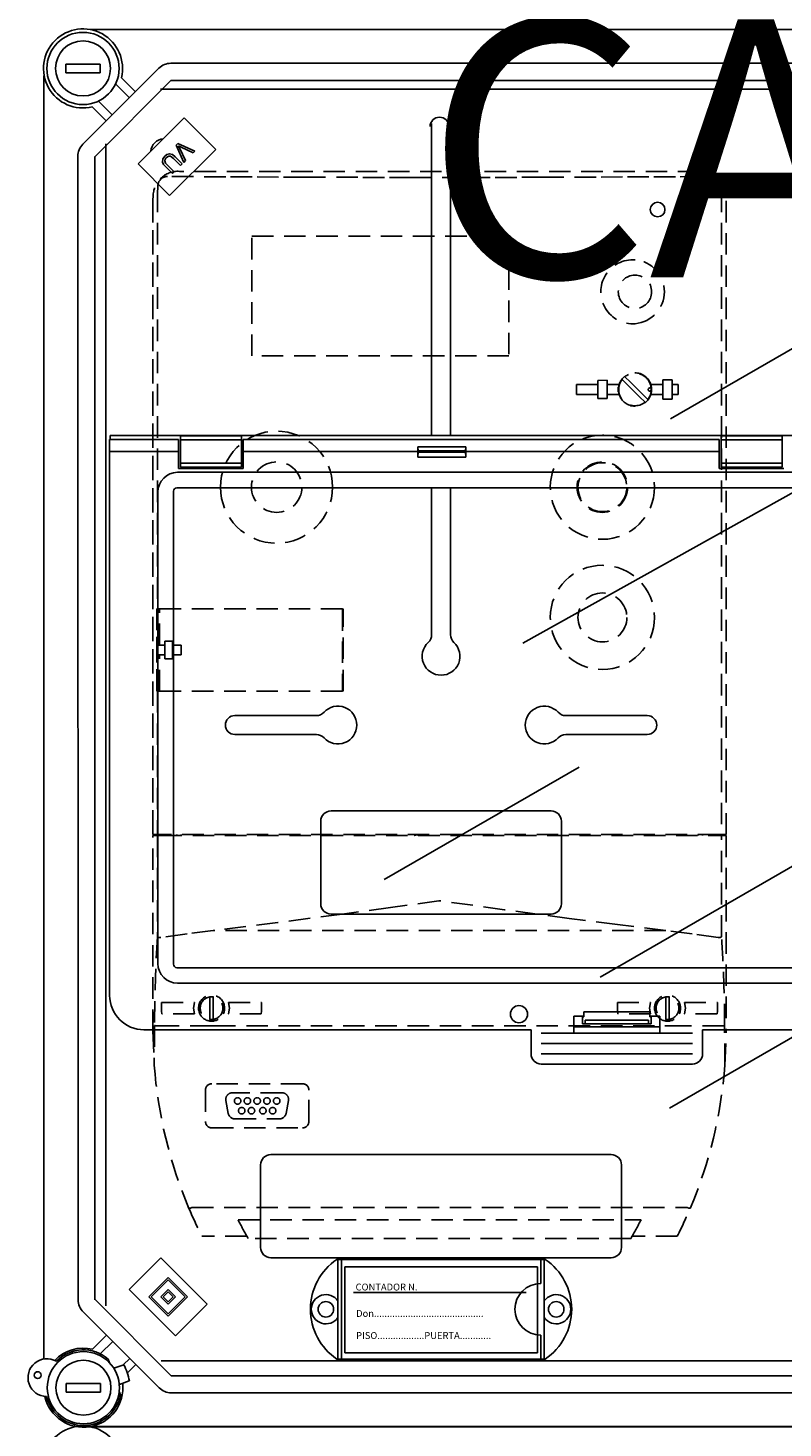
# Model space of a CAD drawing. Extents: x 23 to 246, y -184 to 139.
# Drawn here: x 25 to 69, y -85 to -3 of the extents above; entities that cross this region are included whole.
import ezdxf

# ---------------------------------------------------------------- set-up
doc = ezdxf.new("R2010")
doc.units = 0
doc.header["$MEASUREMENT"] = 0
doc.linetypes.add('HIDDEN', pattern=[0.375, 0.25, -0.125])
doc.layers.get('0').update_dxf_attribs({"linetype": 'CONTINUOUS'})
doc.layers.add('COTES', color=2, linetype='CONTINUOUS')
doc.styles.add('ROMANS', font='ARIAL.TTF')

# ---------------------------------------------------------------- blocks, each defined once
blk = doc.blocks.new('ALÇAT')
at = {"linetype": 'Continuous'}
for p, q in [((62.5297, 179.9597), (2.6664, 179.9597)), ((3.2373, 177.9493), (1.2366, 177.9493)), ((1.2366, 177.9493), (1.2366, 177.4492)), ((2.2299, 173.2905), (6.6457, 177.7064)), ((3.2373, 177.9493), (3.2373, 177.4492)), ((7.3531, 177.9994), (58.8163, 177.9994)), ((-0.0409, 177.2697), (-0.0409, 102.5931)), ((3.2373, 177.4492), (1.2366, 177.4492)), ((7.3531, 176.999), (2.9372, 172.5832)), ((4.4738, 177.1601), (5.2866, 176.3473)), ((58.8163, 176.999), (7.3531, 176.999)), ((4.9329, 175.9936), (4.1326, 176.7939)), ((6.7534, 176.4885), (59.0813, 176.4885)), ((3.5889, 174.6496), (2.7761, 175.4625)), ((3.1423, 175.8036), (3.9426, 175.0033)), ((5.4362, 172.1403), (8.1241, 174.8282)), ((8.1241, 174.8282), (9.9633, 172.9891)), ((22.5188, 174.4885), (22.5188, 156.3339)), ((23.6188, 174.4885), (23.6188, 156.3339)), ((3.5686, 105.6948), (3.5686, 173.3038)), ((9.9633, 172.9891), (7.2753, 170.3011)), ((7.7536, 173.3257), (7.6562, 173.2284)), ((7.6562, 173.2284), (8.0954, 172.2338)), ((8.751, 172.8895), (7.7536, 173.3257)), ((8.1981, 172.3365), (7.8635, 173.0437)), ((7.9399, 173.1201), (8.6543, 172.7927)), ((8.6543, 172.7927), (8.751, 172.8895)), ((1.9589, 106.0391), (1.9369, 172.5832)), ((2.9206, 172.5818), (2.9206, 106.0391)), ((7.2753, 170.3011), (5.4362, 172.1403)), ((7.0288, 171.9956), (7.443, 171.5814)), ((7.5379, 171.6763), (7.1243, 172.0899)), ((7.4984, 172.464), (7.912, 172.0504)), ((8.0069, 172.1453), (7.5926, 172.5595)), ((7.912, 172.0504), (8.0069, 172.1453)), ((8.0954, 172.2338), (8.1981, 172.3365)), ((7.443, 171.5814), (7.5379, 171.6763)), ((3.7857, 156.107), (3.7857, 155.4079)), ((7.8002, 156.107), (3.7857, 156.107)), ((121.9989, 156.3339), (3.8084, 156.3339)), ((3.8084, 156.3339), (3.8084, 156.107)), ((7.8002, 156.107), (7.8002, 155.4079)), ((11.4551, 156.3119), (7.9, 156.3119)), ((7.9, 156.3119), (7.9, 156.0835)), ((11.4551, 156.0835), (7.9, 156.0835)), ((7.9, 156.0835), (7.9, 154.7324)), ((11.4551, 156.3119), (11.4551, 156.0835)), ((11.4551, 156.0835), (11.4551, 154.7324)), ((39.2585, 156.107), (11.5549, 156.107)), ((11.5549, 155.4079), (11.5549, 156.107)), ((24.507, 155.6846), (21.7208, 155.6846)), ((39.2585, 156.107), (39.2585, 155.4079)), ((42.9134, 156.3119), (39.3583, 156.3119)), ((39.3583, 156.3119), (39.3583, 156.0835)), ((42.9134, 156.0835), (39.3583, 156.0835)), ((39.3583, 156.0835), (39.3583, 154.7324)), ((42.9134, 156.3119), (42.9134, 156.0835)), ((42.9134, 156.0835), (42.9134, 154.7324)), ((3.7857, 155.4079), (3.7857, 123.7519)), ((7.8002, 155.4079), (3.7857, 155.4079)), ((7.8002, 155.4079), (7.8002, 154.4093)), ((21.7158, 155.4079), (11.5549, 155.4079)), ((11.5549, 154.4093), (11.5549, 155.4079)), ((21.7158, 155.071), (21.7158, 155.4079)), ((21.7158, 155.071), (24.5119, 155.071)), ((21.7281, 155.3746), (21.7281, 155.4413)), ((24.4997, 155.4413), (21.7281, 155.4413)), ((24.4997, 155.3746), (21.7281, 155.3746)), ((24.4997, 155.3746), (24.4997, 155.4413)), ((39.2585, 155.4079), (24.5119, 155.4079)), ((24.5119, 155.071), (24.5119, 155.4079)), ((39.2585, 155.4079), (39.2585, 154.4093)), ((7.7405, 154.2002), (68.7135, 154.2002)), ((7.8002, 154.4093), (11.5549, 154.4093)), ((11.4551, 154.7324), (7.9, 154.7324)), ((7.9, 154.7324), (7.9, 154.504)), ((11.4551, 154.504), (7.9, 154.504)), ((11.4551, 154.7324), (11.4551, 154.504)), ((39.2585, 154.4093), (43.0132, 154.4093)), ((42.9134, 154.7324), (39.3583, 154.7324)), ((39.3583, 154.7324), (39.3583, 154.504)), ((42.9134, 154.504), (39.3583, 154.504)), ((42.9134, 154.7324), (42.9134, 154.504)), ((118.1063, 153.2953), (7.701, 153.2953)), ((22.5188, 153.2953), (22.5188, 144.7403)), ((23.6188, 153.2953), (23.6188, 144.7403)), ((6.5912, 125.6096), (6.5912, 153.0509)), ((7.4961, 153.0904), (7.4961, 125.5701)), ((11.0687, 140.0383), (15.8167, 140.0383)), ((35.0688, 140.0383), (30.3208, 140.0383)), ((11.0687, 138.9383), (15.8167, 138.9383)), ((35.0688, 138.9383), (30.3208, 138.9383)), ((16.6687, 134.4883), (29.4688, 134.4883)), ((16.0687, 129.0883), (16.0687, 133.8883)), ((30.0688, 129.0883), (30.0688, 133.8883)), ((16.6687, 128.4883), (29.4688, 128.4883)), ((7.701, 125.3652), (118.1063, 125.3652)), ((118.0667, 124.4603), (7.7405, 124.4603)), ((30.7982, 122.5536), (31.3781, 122.5536)), ((30.7982, 121.5549), (30.7982, 122.5536)), ((31.2975, 122.5036), (31.2975, 122.5536)), ((31.2975, 122.5036), (31.3781, 122.5036)), ((31.2975, 122.1042), (31.2975, 122.5036)), ((31.3781, 122.8032), (35.2114, 122.8032)), ((31.3781, 122.5036), (31.3781, 122.8032)), ((31.447, 122.309), (35.1425, 122.309)), ((31.4493, 122.2594), (31.4493, 122.1541)), ((35.1402, 122.2594), (35.1402, 122.1541)), ((35.2114, 122.5036), (35.2114, 122.8032)), ((35.2114, 122.5536), (35.7913, 122.5536)), ((35.292, 122.5036), (35.2114, 122.5036)), ((35.292, 122.5536), (35.292, 122.5036)), ((35.292, 122.1042), (35.292, 122.5036)), ((35.7913, 122.5536), (35.7913, 121.5549)), ((5.783, 121.7547), (28.3017, 121.7547)), ((28.3017, 121.7547), (28.3017, 120.3566)), ((28.9009, 121.5549), (37.6886, 121.5549)), ((30.7982, 121.9271), (35.7913, 121.9271)), ((31.4467, 122.1042), (31.2975, 122.1042)), ((31.4467, 122.1042), (35.1428, 122.1042)), ((35.1428, 122.1042), (35.292, 122.1042)), ((38.2878, 121.7547), (87.5194, 121.7547)), ((38.2878, 120.3566), (38.2878, 121.7547)), ((28.9009, 120.9558), (37.6886, 120.9558)), ((28.9009, 120.3566), (37.6886, 120.3566)), ((28.9009, 119.7574), (37.6886, 119.7574)), ((13.1687, 114.4882), (32.9688, 114.4882)), ((12.5687, 109.0881), (12.5687, 113.8882)), ((33.5688, 109.0881), (33.5688, 113.8882)), ((6.7667, 108.4773), (4.927, 106.6376)), ((9.4554, 105.7886), (6.7667, 108.4773)), ((13.1687, 108.4881), (32.9688, 108.4881)), ((29.1283, 108.3881), (17.0091, 108.3881)), ((17.0687, 102.5881), (17.0687, 108.3881)), ((17.2687, 102.5881), (17.2687, 108.3881)), ((28.8687, 106.9881), (28.8687, 108.3881)), ((29.0687, 102.5881), (29.0687, 108.3881)), ((17.4786, 107.9579), (17.4786, 102.9579)), ((28.6787, 107.9579), (17.4786, 107.9579)), ((28.6787, 102.9579), (28.6787, 107.9579)), ((7.1912, 107.3452), (6.0591, 106.2131)), ((7.1912, 107.2037), (6.2006, 106.2131)), ((8.3233, 106.2131), (7.1912, 107.3452)), ((8.1818, 106.2131), (7.1912, 107.2037)), ((2.9592, 106.0391), (7.3751, 101.6233)), ((4.927, 106.6376), (7.6157, 103.9489)), ((6.0591, 106.2131), (7.1912, 105.081)), ((6.2006, 106.2131), (7.1912, 105.2225)), ((7.1912, 106.6376), (6.7667, 106.2131)), ((6.7667, 106.2131), (7.1912, 105.7886)), ((7.1912, 106.4961), (6.9082, 106.2131)), ((6.9082, 106.2131), (7.1912, 105.9301)), ((7.6157, 106.2131), (7.1912, 106.6376)), ((7.4742, 106.2131), (7.1912, 106.4961)), ((7.1912, 105.9301), (7.4742, 106.2131)), ((7.1912, 105.7886), (7.6157, 106.2131)), ((7.1912, 105.2225), (8.1818, 106.2131)), ((7.1912, 105.081), (8.3233, 106.2131)), ((28.0298, 106.4579), (17.9786, 106.4579)), ((6.6677, 100.9159), (2.2519, 105.3317)), ((7.6157, 103.9489), (9.4554, 105.7886)), ((2.7981, 103.1598), (3.611, 103.9727)), ((3.9646, 103.619), (3.2392, 102.8935)), ((28.8687, 102.5881), (28.8687, 103.9881)), ((17.4786, 102.9579), (28.6787, 102.9579)), ((3.778, 102.3742), (3.7011, 102.5855)), ((4.0241, 102.0621), (4.6044, 102.2626)), ((4.5807, 102.2544), (4.9549, 102.6287)), ((5.3086, 102.275), (4.8187, 101.7851)), ((59.1033, 102.4881), (6.7754, 102.4881)), ((29.1283, 102.5881), (17.0091, 102.5881)), ((3.2594, 101.1731), (1.2586, 101.1731)), ((1.2586, 101.1731), (1.2586, 100.6729)), ((3.2594, 101.1731), (3.2594, 100.6729)), ((4.3508, 101.1166), (4.9311, 101.3171)), ((7.3751, 101.6233), (58.8383, 101.6233)), ((3.2594, 100.6729), (1.2586, 100.6729)), ((4.3481, 100.7023), (4.4198, 100.5054)), ((58.8383, 100.6229), (7.3751, 100.6229)), ((62.5702, 98.6547), (2.6446, 98.6547)), ((2.6884, 98.6626), (62.5517, 98.6626))]:
    blk.add_line(p, q, dxfattribs=at)
at = {"linetype": 'HIDDEN', "ltscale": 5}
for p, q in [((38.102, 171.711), (7.8597, 171.711)), ((38.1017, 171.711), (7.86, 171.711)), ((38.6213, 171.4104), (38.616, 171.4104)), ((38.9133, 171.3509), (38.8792, 171.3654)), ((6.5752, 170.5858), (6.5752, 146.2532)), ((6.5893, 170.8465), (6.5893, 170.8732)), ((6.5893, 170.8413), (6.5893, 170.8465)), ((6.5893, 170.716), (6.5893, 170.8413)), ((39.3814, 170.6598), (39.3655, 170.7531)), ((39.3814, 170.6598), (39.3865, 170.5858)), ((39.3865, 170.5858), (39.3865, 133.1122)), ((6.3058, 133.1122), (6.3058, 170.1685)), ((6.3058, 170.1551), (6.3058, 133.1122)), ((39.6558, 133.1122), (39.6558, 170.1685)), ((39.6558, 133.1122), (39.6558, 170.1551)), ((30.9498, 159.2995), (32.1805, 159.2995)), ((30.9498, 159.2995), (30.9498, 158.7311)), ((32.73, 159.5489), (32.1805, 159.5339)), ((32.1805, 158.4967), (32.1805, 159.5339)), ((32.73, 159.5489), (32.73, 158.4817)), ((32.73, 159.2995), (33.4216, 159.2995)), ((33.379, 159.1449), (33.3875, 159.1433)), ((33.379, 158.8857), (33.379, 159.1449)), ((33.3875, 158.8873), (33.379, 158.8857)), ((33.3875, 159.1433), (33.4216, 159.2995)), ((33.4216, 158.7311), (33.3875, 158.8873)), ((35.2788, 159.2995), (35.9703, 159.2995)), ((35.3128, 159.1433), (35.2788, 159.2995)), ((35.2788, 158.7311), (35.3128, 158.8873)), ((35.3128, 159.1433), (35.3213, 159.1449)), ((35.3213, 158.8857), (35.3128, 158.8873)), ((35.3213, 159.1449), (35.3213, 158.8857)), ((35.9703, 159.5838), (36.5198, 159.5838)), ((35.9703, 158.4468), (35.9703, 159.5838)), ((36.5198, 158.4468), (36.5198, 159.5838)), ((36.5198, 159.2995), (36.8718, 159.2995)), ((36.8718, 158.7311), (36.8718, 159.2995)), ((30.9498, 158.7311), (32.1805, 158.7311)), ((32.1805, 158.4967), (32.73, 158.4817)), ((32.73, 158.7311), (33.4216, 158.7311)), ((35.2788, 158.7311), (35.9703, 158.7311)), ((36.5198, 158.4468), (35.9703, 158.4468)), ((36.5198, 158.7311), (36.8718, 158.7311)), ((6.5366, 146.2532), (6.5366, 141.4592)), ((6.5366, 146.2532), (6.5752, 146.2532)), ((6.5366, 145.8458), (6.5366, 146.2248)), ((6.7023, 146.2532), (6.5752, 146.2532)), ((6.6926, 144.1404), (6.6926, 146.2532)), ((6.7023, 146.2532), (17.3778, 146.2532)), ((17.3399, 146.2248), (17.3399, 141.4876)), ((17.3766, 146.2248), (17.3399, 146.2248)), ((17.3778, 141.4592), (17.3778, 146.2532)), ((6.5366, 141.4876), (6.5366, 144.7089)), ((7.4428, 144.3678), (7.0069, 144.3678)), ((7.0069, 144.3678), (7.0069, 144.1404)), ((7.4428, 144.1404), (7.4428, 144.3678)), ((6.5676, 144.1404), (6.5676, 143.572)), ((6.5676, 144.1404), (6.5752, 144.1404)), ((6.5676, 143.572), (6.5752, 143.572)), ((6.6926, 144.1404), (6.5752, 144.1404)), ((6.5752, 143.572), (6.6926, 143.572)), ((6.6926, 144.1404), (7.0069, 144.1404)), ((6.6926, 141.4592), (6.6926, 143.572)), ((6.6926, 143.572), (7.0069, 143.572)), ((7.0069, 143.572), (7.0069, 144.1404)), ((7.0069, 143.572), (7.0069, 143.3446)), ((7.9522, 144.1404), (7.4428, 144.1404)), ((7.4428, 144.1404), (7.4428, 143.572)), ((7.4428, 143.3446), (7.4428, 143.572)), ((7.4428, 143.572), (7.9522, 143.572)), ((7.9522, 143.572), (7.9522, 144.1404)), ((7.0069, 143.3446), (7.4428, 143.3446)), ((6.5366, 141.4592), (6.5752, 141.4592)), ((6.5752, 141.4592), (6.5752, 133.1122)), ((6.5752, 141.4592), (6.7023, 141.4592)), ((6.7023, 141.4592), (17.3778, 141.4592)), ((17.3766, 141.4876), (17.3399, 141.4876)), ((6.5752, 133.1122), (6.3058, 133.1122)), ((6.3058, 121.686), (6.3058, 133.0554)), ((6.3058, 133.0554), (6.5758, 133.0554)), ((6.7023, 133.1122), (6.5752, 133.1122)), ((6.5758, 133.0554), (6.5758, 127.1736)), ((6.5758, 133.0554), (6.7431, 133.0554)), ((39.2593, 133.1122), (6.7023, 133.1122)), ((6.7431, 133.0554), (39.2185, 133.0554)), ((7.6891, 133.1122), (7.6891, 133.0554)), ((7.6891, 133.0554), (7.6891, 133.1122)), ((7.9436, 133.0554), (7.9436, 133.1122)), ((38.0181, 133.0554), (38.0181, 133.1122)), ((38.2726, 133.0554), (38.2726, 133.1122)), ((38.2726, 133.0554), (38.2726, 133.1122)), ((39.2185, 133.0554), (39.3859, 133.0554)), ((39.2593, 133.1122), (39.3865, 133.1122)), ((39.3859, 127.1736), (39.3859, 133.0554)), ((39.3859, 133.0554), (39.6558, 133.0554)), ((39.3865, 133.1122), (39.6558, 133.1122)), ((39.6558, 133.0554), (39.6558, 121.686)), ((6.7683, 127.1159), (6.7431, 127.1148)), ((36.1498, 127.5316), (9.8119, 127.5316)), ((39.2185, 127.1148), (39.1936, 127.1159)), ((6.8068, 123.3441), (8.7286, 123.3441)), ((6.8068, 122.833), (6.8068, 123.3441)), ((9.6219, 123.573), (9.6219, 123.6689)), ((9.6219, 123.573), (9.6219, 122.452)), ((9.8114, 123.6689), (9.8114, 123.573)), ((9.8114, 122.452), (9.8114, 123.573)), ((10.7047, 123.3441), (12.6264, 123.3441)), ((12.6264, 123.3441), (12.6264, 122.833)), ((33.3352, 123.3441), (35.257, 123.3441)), ((33.3352, 122.833), (33.3352, 123.3441)), ((36.1503, 123.573), (36.1503, 123.6689)), ((36.1503, 123.573), (36.1503, 122.452)), ((36.3398, 123.6689), (36.3398, 123.573)), ((36.3398, 122.452), (36.3398, 123.573)), ((37.2331, 123.3441), (39.1549, 123.3441)), ((37.2872, 123.1728), (37.2846, 123.1728)), ((39.1549, 123.3441), (39.1549, 122.833)), ((6.8068, 122.833), (6.8312, 122.6809)), ((8.7286, 122.6809), (6.8312, 122.6809)), ((9.6219, 122.3561), (9.6219, 122.452)), ((9.8114, 122.452), (9.8114, 122.3561)), ((12.6021, 122.6809), (10.7047, 122.6809)), ((12.6021, 122.6809), (12.6264, 122.833)), ((33.3352, 122.833), (33.3587, 122.6809)), ((35.257, 122.6809), (33.3587, 122.6809)), ((36.1503, 122.3561), (36.1503, 122.452)), ((36.3398, 122.452), (36.3398, 122.3561)), ((39.1314, 122.6809), (37.2331, 122.6809)), ((39.1314, 122.6809), (39.1549, 122.833)), ((6.3058, 121.686), (6.3804, 119.7004)), ((6.3988, 122.0043), (6.3809, 119.6964)), ((6.5878, 121.9812), (9.566, 121.9812)), ((9.566, 121.9812), (9.8673, 121.9812)), ((9.8673, 121.9812), (36.0944, 121.9812)), ((36.0944, 121.9812), (36.3957, 121.9812)), ((36.3957, 121.9812), (39.3738, 121.9812)), ((39.5808, 119.6964), (39.5629, 122.0043)), ((9.3566, 118.2336), (9.3566, 116.4239)), ((15.0034, 118.6125), (9.7356, 118.6125)), ((15.3823, 116.4239), (15.3823, 118.2336)), ((10.553, 117.6419), (10.6867, 116.884)), ((13.8127, 118.0867), (10.9262, 118.0867)), ((14.0523, 116.884), (14.1859, 117.6419)), ((11.0599, 116.5708), (13.6791, 116.5708)), ((9.7356, 116.045), (15.0034, 116.045)), ((8.5752, 111.4122), (37.3865, 111.4122)), ((11.2555, 110.6957), (34.7062, 110.6957)), ((11.7658, 109.7483), (9.1482, 109.7483)), ((34.12, 109.6156), (11.8416, 109.6156)), ((36.8135, 109.7483), (34.1959, 109.7483))]:
    blk.add_line(p, q, dxfattribs=at)
for p, q in [((36.4091, 157.3021), (53.6205, 167.2391)), ((27.824, 144.247), (64.3115, 164.6403)), ((32.3293, 124.8226), (63.5104, 142.8251)), ((31.0944, 137.0365), (19.7556, 130.4901)), ((36.3511, 117.1848), (67.5322, 135.1872))]:
    blk.add_line(p, q)
at = {"linetype": 'Continuous', "flags": 128}
for points in [[(7.5926, 172.5595), (7.4439, 172.6815), (7.2607, 172.7301), (7.1168, 172.6869), (6.9977, 172.5941)], [(7.7839, 173.1987), (7.8704, 173.1531), (7.9399, 173.1201)], [(7.8635, 173.0437), (7.8204, 173.1312), (7.7839, 173.1987)], [(6.9977, 172.5941), (6.8836, 172.4376), (6.8621, 172.2477), (6.9289, 172.1112), (7.0288, 171.9956)], [(7.1243, 172.0899), (7.0359, 172.1909), (6.9881, 172.3143), (7.0122, 172.416), (7.0749, 172.5004)], [(7.0749, 172.5004), (7.146, 172.5602), (7.2304, 172.5981), (7.3219, 172.5916), (7.4984, 172.464)]]:
    blk.add_lwpolyline(points, dxfattribs=at)
at = {"linetype": 'HIDDEN', "ltscale": 5}
for points in [[(38.616, 171.4104), (38.233, 171.4078), (36.7, 171.3982), (35.1653, 171.3896), (33.6292, 171.382), (32.0918, 171.3755), (29.0138, 171.3655), (27.4737, 171.362), (25.9332, 171.3595), (24.3922, 171.358), (21.3099, 171.3582), (19.769, 171.3598), (18.2285, 171.3625), (15.1491, 171.3708), (13.6109, 171.3765), (12.0737, 171.3832), (10.5378, 171.391), (7.1663, 171.4116)], [(6.5752, 170.5858), (6.5833, 170.6821), (6.5893, 170.716)], [(35.0957, 158.4306), (34.6453, 158.8809), (34.4169, 159.1093), (34.0911, 159.4352), (33.7654, 159.7608)], [(33.3875, 159.1433), (33.3813, 159.0822), (33.379, 159.0153)], [(33.379, 159.0153), (33.3814, 158.9472), (33.3875, 158.8873)], [(33.6047, 159.6), (34.055, 159.1497), (34.2834, 158.9213), (34.6093, 158.5954), (34.9349, 158.2698)], [(35.2976, 159.0153), (35.2926, 159.0455), (35.2783, 159.0724), (35.2562, 159.0927), (35.2289, 159.1044), (35.1994, 159.106), (35.171, 159.0974), (35.147, 159.0795), (35.13, 159.0544), (35.122, 159.0249), (35.1215, 159.0153), (35.1265, 158.9851), (35.1408, 158.9583), (35.1629, 158.9379), (35.1902, 158.9262), (35.2198, 158.9246), (35.2481, 158.9332), (35.2722, 158.9511), (35.2891, 158.9762), (35.2971, 159.0057), (35.2976, 159.0153)], [(35.3213, 159.0153), (35.3189, 159.0834), (35.3128, 159.1433)], [(35.3128, 158.8873), (35.319, 158.9484), (35.3213, 159.0153)], [(22.9808, 129.2656), (22.9478, 129.261), (20.1323, 128.8707), (17.3162, 128.4859), (13.5645, 127.9917), (9.8119, 127.5316)], [(36.1498, 127.5316), (33.3368, 127.8727), (30.5216, 128.2354), (26.7693, 128.7414), (23.0139, 129.261), (22.9808, 129.2656)], [(9.8119, 127.5316), (8.2876, 127.3392), (6.7683, 127.1159)], [(39.1934, 127.1159), (37.6748, 127.3391), (36.1498, 127.5316)], [(8.7286, 123.3441), (8.6745, 123.0135), (8.7286, 122.6809)], [(10.7047, 122.6809), (10.7588, 123.0135), (10.7047, 123.3441)], [(35.257, 123.3441), (35.2029, 123.0135), (35.257, 122.6809)], [(37.2331, 122.6809), (37.2872, 123.0135), (37.2331, 123.3441)], [(39.5813, 119.7004), (39.6558, 121.6749), (39.6558, 121.686)], [(6.3809, 119.6964), (6.3806, 119.6983), (6.3804, 119.7004)], [(39.5813, 119.7004), (39.581, 119.6973), (39.5808, 119.6964)]]:
    blk.add_lwpolyline(points, dxfattribs=at)
blk.add_lwpolyline([(12.0602, 167.9408), (27.0152, 167.9408), (27.0152, 160.9645), (12.0602, 160.9645)], close=True, dxfattribs=at)
at = {"linetype": 'Continuous'}
for centre, radius in [((2.237, 177.6992), 2.1008), ((2.237, 177.6992), 1.6006), ((35.6688, 169.4885), 0.425), ((27.6027, 122.6634), 0.4993), ((16.3687, 105.4881), 0.45), ((29.7687, 105.4881), 0.45), ((2.259, 100.923), 2.1008), ((-0.4002, 101.6551), 0.2001), ((2.259, 100.923), 1.6006)]:
    blk.add_circle(centre, radius, dxfattribs=at)
at = {"linetype": 'HIDDEN', "ltscale": 5}
for centre, radius in [((34.3502, 164.7), 0.9711), ((32.4553, 153.3306), 3.0318), ((13.5064, 153.3306), 1.4685), ((32.4553, 153.3306), 1.4685), ((32.4553, 153.3306), 1.4212), ((32.456, 145.7511), 3.0318), ((32.456, 145.7511), 1.4212), ((11.2325, 117.613), 0.1895), ((11.801, 117.613), 0.1895), ((12.3695, 117.613), 0.1895), ((12.9379, 117.613), 0.1895), ((13.5064, 117.613), 0.1895), ((11.4694, 117.0445), 0.1895), ((12.0379, 117.0445), 0.1895), ((12.7011, 117.0445), 0.1895), ((13.2695, 117.0445), 0.1895)]:
    blk.add_circle(centre, radius, dxfattribs=at)
at = {"linetype": 'Continuous'}
for centre, radius, start, end in [((2.237, 177.6992), 2.3008, 346.448981, 283.551019), ((7.3531, 176.999), 1.0004, 90, 135), ((22.9808, 174.3114), 0.55, 0, 180), ((6.9807, 172.8113), 0.8, 95.540637, 174.459363), ((2.9372, 172.5832), 1.0004, 135, 180), ((29.1275, 155.4126), 7.4116, 177.896279, 180.035946), ((17.9749, 155.4515), 3.7532, 359.843993, 3.561551), ((28.2562, 155.4514), 3.7565, 176.440095, 180.154361), ((17.0908, 155.4123), 7.4211, 359.966039, 2.102968), ((18.5073, 155.3523), 3.2208, 354.989905, 0.396189), ((27.7197, 155.3523), 3.22, 179.603682, 185.011345), ((7.7599, 153.0315), 1.1689, 90.95062, 179.049306), ((7.7057, 153.0858), 0.2096, 91.279053, 178.72178), ((23.0688, 143.4883), 1.1, 132.568454, 47.431546), ((21.9188, 144.7403), 0.6, 312.568454, 0), ((24.2188, 144.7403), 0.6, 180, 227.431546), ((15.8167, 140.6383), 0.6, 270, 317.431546), ((17.0687, 139.4883), 1.1, 222.568454, 137.431546), ((29.0688, 139.4883), 1.1, 42.568454, 317.431546), ((30.3208, 140.6383), 0.6, 222.568454, 270), ((11.0687, 139.4883), 0.55, 90, 270), ((35.0688, 139.4883), 0.55, 270, 90), ((15.8167, 138.3383), 0.6, 42.568454, 90), ((30.3208, 138.3383), 0.6, 90, 137.431546), ((16.6687, 133.8883), 0.6, 90, 180), ((29.4688, 133.8883), 0.6, 0, 90), ((16.6687, 129.0883), 0.6, 180, 270), ((29.4688, 129.0883), 0.6, 270, 0), ((7.7599, 125.629), 1.1689, 180.950907, 269.049167), ((7.7057, 125.5747), 0.2096, 181.278274, 268.72131), ((5.783, 123.7519), 1.9972, 180, 270), ((31.1382, 122.2699), 0.3113, 358.08115, 7.221374), ((35.4513, 122.2699), 0.3113, 172.778626, 181.91885), ((31.2091, 122.1417), 0.2405, 351.035102, 2.966748), ((35.3803, 122.1417), 0.2404, 177.02988, 188.968271), ((28.9009, 120.3566), 0.5992, 180, 270), ((37.6886, 120.3566), 0.5992, 270, 0), ((13.1687, 113.8882), 0.6, 90, 180), ((32.9688, 113.8882), 0.6, 0, 90), ((13.1687, 109.0881), 0.6, 180, 270), ((18.9687, 105.4881), 3.5, 124.047732, 235.952268), ((27.1687, 105.4881), 3.5, 304.047732, 55.952268), ((32.9688, 109.0881), 0.6, 270, 0), ((28.8687, 105.4881), 1.5, 90, 270), ((2.9592, 106.0391), 1.0004, 180, 225), ((16.3687, 105.4881), 0.85, 34.560322, 325.439678), ((29.7687, 105.4881), 0.85, 214.560322, 145.439678), ((2.259, 100.923), 2.3008, 76.448981, 136.422016), ((2.259, 100.923), 2.2008, 49.060974, 135.652502), ((0.1371, 101.5072), 1.1004, 60.130014, 269.085039), ((2.259, 100.923), 2.701, 8.191744, 29.930205), ((2.259, 100.923), 2.3008, 192.793037, 6.505117), ((2.259, 100.923), 2.2008, 193.562551, 349.060974), ((7.3751, 101.6233), 1.0004, 225, 270), ((2.2148, 96.392), 2.3032, 346.448981, 283.551019)]:
    blk.add_arc(centre, radius, start, end, dxfattribs=at)
at = {"linetype": 'HIDDEN', "ltscale": 5}
for centre, radius, start, end in [((7.7726, 170.2606), 1.453, 86.562134, 183.634696), ((7.1531, 170.8478), 0.5638, 89.526816, 180.133804), ((38.147, 170.2024), 1.5093, 358.711582, 91.708539), ((38.6193, 170.6581), 0.7522, 7.25292, 89.848967), ((34.2232, 164.7), 1.8616, 85.623206, 274.376794), ((34.1974, 164.7), 1.8638, 275.170315, 84.829685), ((34.3502, 159.0153), 0.9711, 17.018623, 162.981377), ((34.3502, 159.0153), 0.9474, 0, 128.107897), ((34.3502, 159.0153), 0.9474, 141.892103, 308.107897), ((34.3502, 159.0153), 0.9474, 321.892103, 0), ((34.3502, 159.0153), 0.9711, 197.018631, 342.981369), ((13.4976, 153.3282), 3.2622, 0.04331, 179.95669), ((13.4976, 153.3331), 3.2622, 180.043311, 359.956689), ((21.6544, 132.7901), 0.3032, 61.044976, 118.955024), ((84.8186, 121.9069), 78.4199, 176.149147, 179.928854), ((6.7254, 127.3333), 0.2192, 226.96675, 274.651957), ((39.2363, 127.3333), 0.2192, 265.347189, 313.030094), ((-38.857, 121.907), 78.4199, 0.071138, 3.850852), ((9.7166, 123.0125), 0.758, 334.056069, 205.943931), ((9.7166, 123.0125), 0.6632, 98.213211, 261.786789), ((9.7166, 123.0125), 0.6632, 81.786789, 98.213211), ((9.7166, 123.0125), 0.6632, 278.213211, 81.786789), ((36.245, 123.0125), 0.758, 334.056069, 205.943931), ((36.245, 123.0125), 0.6632, 98.213211, 261.786789), ((36.245, 123.0125), 0.6632, 81.786789, 98.213211), ((36.245, 123.0125), 0.6632, 278.213211, 81.786789), ((9.7166, 123.0125), 0.758, 205.944643, 334.055357), ((9.7166, 123.0125), 0.6632, 261.786789, 278.213211), ((36.245, 123.0125), 0.758, 205.944685, 334.055315), ((36.245, 123.0125), 0.6632, 261.786789, 278.213211), ((6.549, 122.4491), 0.4695, 251.333521, 274.740598), ((39.4127, 122.449), 0.4694, 265.255598, 288.670284), ((32.7964, 121.6861), 26.4905, 184.298798, 202.938725), ((13.1653, 121.6861), 26.4906, 337.061282, 355.701195), ((9.7356, 118.2336), 0.379, 90.000533, 179.999467), ((15.0034, 118.2336), 0.379, 0.000177, 89.999716), ((10.9262, 117.7077), 0.379, 90, 190), ((13.8127, 117.7077), 0.379, 350, 90), ((11.0599, 116.9498), 0.379, 190, 270), ((13.6791, 116.9498), 0.379, 270, 350), ((9.7356, 116.424), 0.379, 180.000421, 269.999579), ((15.0034, 116.424), 0.379, 270.000521, 359.999585), ((8.3752, 111.7742), 0.4135, 273.525625, 298.911747), ((32.7844, 121.6806), 26.4774, 202.938015, 206.786187), ((13.1799, 121.6795), 26.4745, 333.213408, 337.062005), ((37.5868, 111.7755), 0.4148, 241.127979, 266.434649), ((32.6303, 121.596), 23.9937, 207.019682, 209.954479), ((13.1667, 121.6853), 24.181, 330.056888, 332.96895)]:
    blk.add_arc(centre, radius, start, end, dxfattribs=at)
at = {"linetype": 'Continuous', "style": 'ROMANS'}
for s, p in [('CONTADOR N.', (18.0948, 106.5812)), ('Don..........................................', (18.1261, 105.0454)), ('PISO..................PUERTA............', (18.1261, 103.7604))]:
    blk.add_text(s, height=0.4, dxfattribs=at).set_placement(p)
at = {"layer": 'COTES', "insert": (62.5034, 171.1076), "char_height": 15, "width": 58.850072, "attachment_point": 5, "style": 'ROMANS'}
blk.add_mtext('CAHORS', dxfattribs=at)

msp = doc.modelspace()

# ---------------------------------------------------------------- block references
msp.add_blockref('ALÇAT', (26.098, -183.35))

doc.saveas('drawing.dxf')
